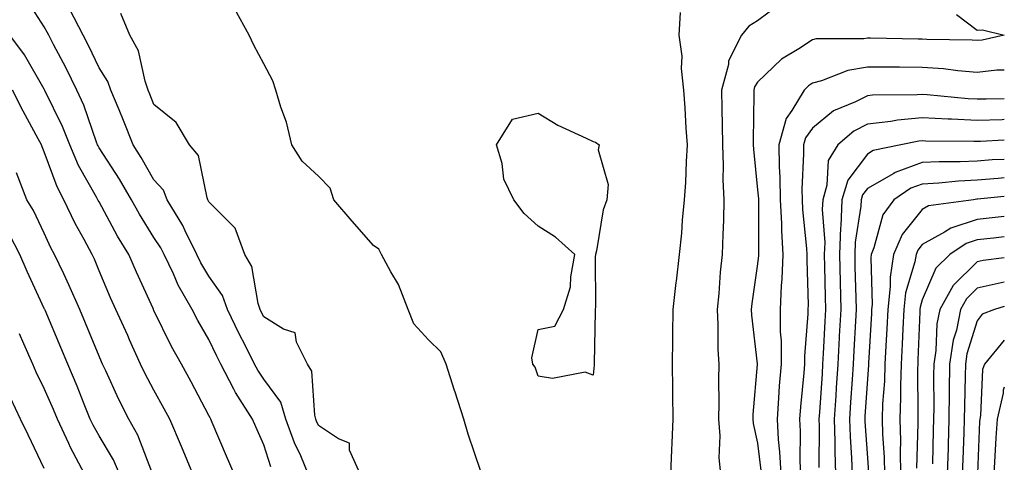
# Model space of a CAD drawing. Units: inches. Extents: x 944723 to 947363, y 7308458 to 7311098.
# Drawn here: x 947184 to 947363, y 7309064 to 7309145 of the extents above; entities that cross this region are included whole.
import ezdxf

# ---------------------------------------------------------------- set-up
doc = ezdxf.new("R2010")
doc.units = ezdxf.units.IN
doc.header["$MEASUREMENT"] = 0
doc.layers.add('Contour_94477308', color=7, linetype='Continuous', true_color=0xc3592c)

msp = doc.modelspace()

# ---------------------------------------------------------------- linework, layer by layer
at = {"layer": 'Contour_94477308'}
for points in [[(947229.36, 7309063.23, 3231), (947228.05, 7309067.19, 3231), (947226.61, 7309070.48, 3231), (947226.01, 7309071.92, 3231), (947222.88, 7309076.75, 3231), (947222.6, 7309077.37, 3231), (947220.22, 7309081.92, 3231), (947219.5, 7309083.37, 3231), (947218.05, 7309086.4, 3231), (947216.03, 7309089.9, 3231), (947215, 7309091.92, 3231), (947212.47, 7309096.34, 3231), (947211.59, 7309098.38, 3231), (947209.88, 7309101.92, 3231), (947209.28, 7309103.15, 3231), (947208.05, 7309105.05, 3231), (947205.4, 7309109.27, 3231), (947203.93, 7309111.92, 3231), (947201.76, 7309115.63, 3231), (947198.05, 7309121.37, 3231), (947197.85, 7309121.72, 3231), (947197.77, 7309121.92, 3231), (947197.58, 7309122.39, 3231), (947195.27, 7309129.14, 3231), (947194.01, 7309131.92, 3231), (947192.05, 7309135.92, 3231), (947189.75, 7309140.22, 3231), (947188.86, 7309141.92, 3231), (947188.59, 7309142.46, 3231), (947188.05, 7309143.44, 3231), (947184.74, 7309148.61, 3231)], [(947322.3, 7309147.67, 3229), (947318.05, 7309144.56, 3229), (947316.44, 7309143.53, 3229), (947315.12, 7309141.92, 3229), (947312.75, 7309137.22, 3229), (947312.72, 7309136.59, 3229), (947311.47, 7309131.92, 3229), (947311.51, 7309128.46, 3229), (947311.61, 7309125.48, 3229), (947311.65, 7309121.92, 3229), (947311.79, 7309118.18, 3229), (947311.73, 7309115.6, 3229), (947311.88, 7309111.92, 3229), (947311.8, 7309108.17, 3229), (947311.68, 7309105.55, 3229), (947311.6, 7309101.92, 3229), (947311.24, 7309098.73, 3229), (947310.96, 7309094.83, 3229), (947310.66, 7309091.92, 3229), (947310.81, 7309089.16, 3229), (947310.81, 7309084.68, 3229), (947310.99, 7309081.92, 3229), (947310.89, 7309079.08, 3229), (947310.98, 7309074.85, 3229), (947310.89, 7309071.92, 3229), (947311.14, 7309068.83, 3229), (947310.97, 7309064.84, 3229), (947311.28, 7309061.92, 3229)], [(947236.17, 7309061.92, 3230), (947234.78, 7309065.19, 3230), (947233.68, 7309067.55, 3230), (947232.06, 7309071.92, 3230), (947231.14, 7309075.01, 3230), (947228.05, 7309079.22, 3230), (947226.96, 7309080.83, 3230), (947226.39, 7309081.92, 3230), (947224.71, 7309085.26, 3230), (947223.59, 7309087.46, 3230), (947221.43, 7309091.92, 3230), (947220.56, 7309094.43, 3230), (947218.05, 7309097.96, 3230), (947216.56, 7309100.43, 3230), (947215.83, 7309101.92, 3230), (947213.72, 7309106.25, 3230), (947213.32, 7309107.19, 3230), (947210.45, 7309111.92, 3230), (947209.76, 7309113.63, 3230), (947208.05, 7309115.54, 3230), (947205.74, 7309119.61, 3230), (947204.28, 7309121.92, 3230), (947202.5, 7309126.37, 3230), (947201.69, 7309128.28, 3230), (947200.19, 7309131.92, 3230), (947199.63, 7309133.5, 3230), (947198.05, 7309135.96, 3230), (947196.14, 7309140.01, 3230), (947195.15, 7309141.92, 3230), (947192.74, 7309146.61, 3230)], [(947245.61, 7309061.92, 3229), (947243.7, 7309066.27, 3229), (947243.67, 7309067.54, 3229), (947241.68, 7309068.29, 3229), (947238.05, 7309070.77, 3229), (947237.69, 7309071.56, 3229), (947237.55, 7309071.92, 3229), (947237.34, 7309072.63, 3229), (947236.8, 7309080.67, 3229), (947236.05, 7309081.92, 3229), (947234.04, 7309085.93, 3229), (947233.79, 7309087.66, 3229), (947231.64, 7309088.33, 3229), (947228.05, 7309090.57, 3229), (947227.59, 7309091.46, 3229), (947227.38, 7309091.92, 3229), (947227.01, 7309092.96, 3229), (947225.89, 7309099.76, 3229), (947224.59, 7309101.92, 3229), (947222.84, 7309106.71, 3229), (947218.05, 7309111.52, 3229), (947217.93, 7309111.8, 3229), (947217.85, 7309111.92, 3229), (947217.73, 7309112.24, 3229), (947216.13, 7309120, 3229), (947214.52, 7309121.92, 3229), (947212.11, 7309125.98, 3229), (947208.05, 7309129.28, 3229), (947207.31, 7309131.18, 3229), (947207.01, 7309131.92, 3229), (947206.43, 7309133.54, 3229), (947205.2, 7309139.07, 3229), (947203.65, 7309141.92, 3229), (947201.99, 7309145.86, 3229)], [(947267.59, 7309062.38, 3228), (947265.28, 7309069.15, 3228), (947264.54, 7309071.92, 3228), (947262.93, 7309076.8, 3228), (947262.83, 7309077.14, 3228), (947261.28, 7309081.92, 3228), (947260.33, 7309084.2, 3228), (947258.05, 7309086.39, 3228), (947255.39, 7309089.26, 3228), (947254.39, 7309091.92, 3228), (947252.59, 7309096.46, 3228), (947251.18, 7309098.79, 3228), (947249.51, 7309101.92, 3228), (947249.03, 7309102.9, 3228), (947248.05, 7309103.54, 3228), (947244.16, 7309108.03, 3228), (947240.8, 7309111.92, 3228), (947240.13, 7309114, 3228), (947238.05, 7309116.21, 3228), (947235.06, 7309118.93, 3228), (947233.17, 7309121.92, 3228), (947232.21, 7309126.08, 3228), (947231.18, 7309128.79, 3228), (947230.27, 7309131.92, 3228), (947229.71, 7309133.58, 3228), (947228.05, 7309136.71, 3228), (947226.25, 7309140.12, 3228), (947225.41, 7309141.92, 3228), (947222.81, 7309146.68, 3228)], [(947303.94, 7309146.03, 3228), (947303.66, 7309141.92, 3228), (947304.24, 7309138.11, 3228), (947304.11, 7309135.86, 3228), (947304.54, 7309131.92, 3228), (947304.8, 7309128.67, 3228), (947304.98, 7309124.99, 3228), (947305.21, 7309121.92, 3228), (947305.02, 7309118.89, 3228), (947304.89, 7309115.08, 3228), (947304.67, 7309111.92, 3228), (947304.3, 7309108.17, 3228), (947304.15, 7309105.82, 3228), (947303.72, 7309101.92, 3228), (947303.18, 7309097.05, 3228), (947303.16, 7309096.81, 3228), (947302.58, 7309091.92, 3228), (947302.55, 7309087.42, 3228), (947302.54, 7309086.41, 3228), (947302.5, 7309081.92, 3228), (947302.56, 7309077.41, 3228), (947302.55, 7309076.42, 3228), (947302.61, 7309071.92, 3228), (947302.4, 7309067.57, 3228), (947302.35, 7309066.22, 3228), (947302.15, 7309061.92, 3228)], [(947354.3, 7309145.67, 3230), (947358.05, 7309142.84, 3230), (947359.02, 7309142.89, 3230), (947363, 7309141.94, 3230)], [(947222.66, 7309061.92, 3232), (947221.27, 7309065.14, 3232), (947218.67, 7309071.3, 3232), (947218.4, 7309071.92, 3232), (947218.26, 7309072.13, 3232), (947218.05, 7309072.58, 3232), (947214.83, 7309078.7, 3232), (947213.05, 7309081.92, 3232), (947211.26, 7309085.13, 3232), (947208.05, 7309091.71, 3232), (947207.98, 7309091.85, 3232), (947207.95, 7309091.92, 3232), (947207.88, 7309092.09, 3232), (947204.85, 7309098.72, 3232), (947203.45, 7309101.92, 3232), (947201.41, 7309105.28, 3232), (947198.05, 7309111.51, 3232), (947197.9, 7309111.77, 3232), (947197.84, 7309111.92, 3232), (947197.59, 7309112.38, 3232), (947194.29, 7309118.16, 3232), (947192.7, 7309121.92, 3232), (947191.4, 7309125.27, 3232), (947188.17, 7309131.8, 3232), (947188.1, 7309131.97, 3232), (947188.05, 7309132.05, 3232), (947184.47, 7309138.34, 3232), (947181.78, 7309141.92, 3232)], [(947363, 7309141.9, 3230), (947358.95, 7309141.02, 3230), (947358.05, 7309140.92, 3230), (947357.13, 7309141, 3230), (947348.86, 7309141.11, 3230), (947348.05, 7309141.16, 3230), (947347.3, 7309141.17, 3230), (947338.62, 7309141.35, 3230), (947338.05, 7309141.36, 3230), (947337.38, 7309141.25, 3230), (947328.74, 7309141.23, 3230), (947328.05, 7309141.05, 3230), (947325.53, 7309139.4, 3230), (947322.41, 7309137.56, 3230), (947318.05, 7309133.35, 3230), (947317.48, 7309132.49, 3230), (947317.33, 7309131.92, 3230), (947317.34, 7309131.21, 3230), (947317.25, 7309122.72, 3230), (947317.26, 7309121.92, 3230), (947317.28, 7309121.15, 3230), (947318.05, 7309113.73, 3230), (947318.18, 7309112.05, 3230), (947318.18, 7309111.79, 3230), (947318.21, 7309102.08, 3230), (947318.22, 7309101.92, 3230), (947318.22, 7309101.75, 3230), (947318.05, 7309100.23, 3230), (947317.01, 7309092.96, 3230), (947316.9, 7309091.92, 3230), (947316.96, 7309090.83, 3230), (947317.99, 7309081.98, 3230), (947317.99, 7309081.86, 3230), (947317.2, 7309072.77, 3230), (947317.18, 7309071.92, 3230), (947317.24, 7309071.11, 3230), (947318.05, 7309067.49, 3230), (947318.65, 7309062.52, 3230)], [(947363, 7309135.56, 3231), (947361.66, 7309135.53, 3231), (947358.05, 7309135.14, 3231), (947354.55, 7309135.42, 3231), (947351.91, 7309135.78, 3231), (947348.05, 7309136.04, 3231), (947343.89, 7309136.08, 3231), (947342.21, 7309136.08, 3231), (947338.05, 7309136.11, 3231), (947334.47, 7309135.5, 3231), (947329.71, 7309133.58, 3231), (947328.05, 7309133.16, 3231), (947327.3, 7309132.67, 3231), (947326.54, 7309131.92, 3231), (947324.31, 7309128.18, 3231), (947323.24, 7309126.73, 3231), (947321.91, 7309121.92, 3231), (947321.97, 7309118, 3231), (947322.11, 7309115.98, 3231), (947322.16, 7309111.92, 3231), (947322.38, 7309107.59, 3231), (947322.39, 7309106.26, 3231), (947322.62, 7309101.92, 3231), (947322.47, 7309097.5, 3231), (947322.34, 7309096.21, 3231), (947322.17, 7309091.92, 3231), (947322.17, 7309087.8, 3231), (947322.31, 7309086.18, 3231), (947322.31, 7309081.92, 3231), (947322, 7309077.97, 3231), (947321.88, 7309075.75, 3231), (947321.59, 7309071.92, 3231), (947321.8, 7309068.17, 3231), (947322.06, 7309065.93, 3231), (947322.27, 7309061.92, 3231)], [(947215.11, 7309061.92, 3233), (947213.04, 7309066.91, 3233), (947213.04, 7309066.93, 3233), (947210.93, 7309071.92, 3233), (947209.92, 7309073.8, 3233), (947208.05, 7309077.16, 3233), (947206.4, 7309080.27, 3233), (947205.62, 7309081.92, 3233), (947203.6, 7309086.37, 3233), (947203.26, 7309087.13, 3233), (947201.09, 7309091.92, 3233), (947200.15, 7309094.02, 3233), (947198.05, 7309098.96, 3233), (947197.18, 7309101.05, 3233), (947196.78, 7309101.92, 3233), (947195.34, 7309104.63, 3233), (947193.7, 7309107.57, 3233), (947191.6, 7309111.92, 3233), (947190.38, 7309114.25, 3233), (947188.05, 7309120.65, 3233), (947187.66, 7309121.53, 3233), (947187.53, 7309121.92, 3233), (947186.94, 7309123.03, 3233), (947184.19, 7309128.06, 3233), (947182.26, 7309131.92, 3233)], [(947363, 7309130.31, 3232), (947359.7, 7309130.27, 3232), (947358.05, 7309130.22, 3232), (947356.43, 7309130.3, 3232), (947348.92, 7309131.05, 3232), (947348.05, 7309131.1, 3232), (947347.14, 7309131.01, 3232), (947338.98, 7309130.99, 3232), (947338.05, 7309130.88, 3232), (947335.89, 7309129.76, 3232), (947331.86, 7309128.11, 3232), (947328.05, 7309124.95, 3232), (947326.76, 7309123.21, 3232), (947326.4, 7309121.92, 3232), (947326.43, 7309120.3, 3232), (947326.13, 7309113.84, 3232), (947326.16, 7309111.92, 3232), (947326.24, 7309110.11, 3232), (947326.97, 7309103, 3232), (947327.02, 7309101.92, 3232), (947326.99, 7309100.86, 3232), (947327.25, 7309092.72, 3232), (947327.22, 7309091.92, 3232), (947327.22, 7309091.09, 3232), (947326.59, 7309083.38, 3232), (947326.59, 7309081.92, 3232), (947326.48, 7309080.35, 3232), (947325.85, 7309074.12, 3232), (947325.7, 7309071.92, 3232), (947325.82, 7309069.69, 3232), (947325.75, 7309064.22, 3232), (947325.86, 7309061.92, 3232)], [(947363, 7309126.53, 3233), (947362.64, 7309126.51, 3233), (947358.05, 7309126.37, 3233), (947353.36, 7309126.61, 3233), (947352.74, 7309126.61, 3233), (947348.05, 7309126.87, 3233), (947343.53, 7309126.44, 3233), (947342.33, 7309126.2, 3233), (947338.05, 7309125.71, 3233), (947335.56, 7309124.41, 3233), (947332.69, 7309121.92, 3233), (947330.91, 7309119.06, 3233), (947330.68, 7309114.55, 3233), (947329.9, 7309111.92, 3233), (947329.82, 7309110.15, 3233), (947330.27, 7309104.14, 3233), (947330.18, 7309101.92, 3233), (947330.23, 7309099.74, 3233), (947330.34, 7309094.21, 3233), (947330.39, 7309091.92, 3233), (947330.28, 7309089.69, 3233), (947329.99, 7309083.86, 3233), (947329.89, 7309081.92, 3233), (947329.78, 7309080.19, 3233), (947329.32, 7309073.19, 3233), (947329.23, 7309071.92, 3233), (947329.27, 7309070.7, 3233), (947329.19, 7309063.06, 3233)], [(947363, 7309122.75, 3234), (947358.67, 7309122.55, 3234), (947358.05, 7309122.53, 3234), (947357.42, 7309122.55, 3234), (947348.73, 7309122.6, 3234), (947348.05, 7309122.64, 3234), (947347.4, 7309122.57, 3234), (947344.16, 7309121.92, 3234), (947339.11, 7309120.86, 3234), (947338.05, 7309120.23, 3234), (947334.48, 7309115.49, 3234), (947333.41, 7309111.92, 3234), (947333.19, 7309107.06, 3234), (947333.15, 7309106.82, 3234), (947332.96, 7309101.92, 3234), (947333.08, 7309096.95, 3234), (947333.08, 7309096.89, 3234), (947333.19, 7309091.92, 3234), (947332.93, 7309087.04, 3234), (947332.92, 7309086.79, 3234), (947332.67, 7309081.92, 3234), (947332.39, 7309077.58, 3234), (947332.29, 7309076.16, 3234), (947332.01, 7309071.92, 3234), (947332.13, 7309067.84, 3234), (947332.11, 7309065.98, 3234), (947332.24, 7309061.92, 3234)], [(947363, 7309119.27, 3235), (947360.79, 7309119.18, 3235), (947358.05, 7309118.97, 3235), (947354.95, 7309118.82, 3235), (947351.13, 7309118.84, 3235), (947348.05, 7309118.67, 3235), (947343.09, 7309116.88, 3235), (947342.84, 7309116.71, 3235), (947338.05, 7309113.93, 3235), (947337.18, 7309112.79, 3235), (947336.93, 7309111.92, 3235), (947336.87, 7309110.74, 3235), (947335.82, 7309104.15, 3235), (947335.75, 7309101.92, 3235), (947335.79, 7309099.66, 3235), (947335.94, 7309094.03, 3235), (947335.99, 7309091.92, 3235), (947335.87, 7309089.74, 3235), (947335.58, 7309084.39, 3235), (947335.44, 7309081.92, 3235), (947335.27, 7309079.14, 3235), (947334.99, 7309074.98, 3235), (947334.8, 7309071.92, 3235), (947334.89, 7309068.76, 3235), (947335.16, 7309064.81, 3235), (947335.26, 7309061.92, 3235)], [(947207.67, 7309062.3, 3234), (947205.09, 7309068.96, 3234), (947203.47, 7309071.92, 3234), (947201.63, 7309075.5, 3234), (947199.28, 7309080.69, 3234), (947198.69, 7309081.92, 3234), (947198.5, 7309082.37, 3234), (947198.05, 7309083.36, 3234), (947195.55, 7309089.42, 3234), (947194.51, 7309091.92, 3234), (947192.54, 7309096.41, 3234), (947191.59, 7309098.38, 3234), (947189.93, 7309101.92, 3234), (947189.28, 7309103.15, 3234), (947188.05, 7309105.84, 3234), (947186.1, 7309109.97, 3234), (947184.9, 7309111.92, 3234), (947182.97, 7309116.84, 3234)], [(947363, 7309115.88, 3236), (947361.9, 7309115.77, 3236), (947358.05, 7309115.48, 3236), (947354.65, 7309115.32, 3236), (947351.05, 7309114.92, 3236), (947348.05, 7309114.75, 3236), (947345.97, 7309114, 3236), (947342.89, 7309111.92, 3236), (947340.84, 7309109.13, 3236), (947339.25, 7309103.12, 3236), (947338.74, 7309101.92, 3236), (947338.66, 7309101.31, 3236), (947338.92, 7309092.79, 3236), (947338.82, 7309091.92, 3236), (947338.78, 7309091.19, 3236), (947338.25, 7309082.12, 3236), (947338.24, 7309081.92, 3236), (947338.24, 7309081.73, 3236), (947338.05, 7309079.23, 3236), (947337.6, 7309072.37, 3236), (947337.57, 7309071.92, 3236), (947337.59, 7309071.46, 3236), (947338.05, 7309064.87, 3236), (947338.26, 7309062.13, 3236)], [(947363, 7309112.5, 3237), (947358.13, 7309112, 3237), (947358.05, 7309111.99, 3237), (947357.98, 7309111.99, 3237), (947357.37, 7309111.92, 3237), (947349.19, 7309110.78, 3237), (947348.05, 7309110.14, 3237), (947344.38, 7309105.59, 3237), (947342.83, 7309101.92, 3237), (947342.17, 7309097.8, 3237), (947342.23, 7309096.1, 3237), (947341.75, 7309091.92, 3237), (947341.59, 7309088.38, 3237), (947341.4, 7309085.27, 3237), (947341.23, 7309081.92, 3237), (947341.14, 7309078.83, 3237), (947340.83, 7309074.7, 3237), (947340.74, 7309071.92, 3237), (947340.8, 7309069.17, 3237), (947341.12, 7309064.99, 3237), (947341.18, 7309061.92, 3237)], [(947363, 7309108.85, 3238), (947361.31, 7309108.66, 3238), (947358.05, 7309108.29, 3238), (947353.23, 7309106.74, 3238), (947352.11, 7309105.98, 3238), (947348.05, 7309103.72, 3238), (947347.25, 7309102.72, 3238), (947346.91, 7309101.92, 3238), (947346.69, 7309100.56, 3238), (947345.02, 7309094.95, 3238), (947344.67, 7309091.92, 3238), (947344.51, 7309088.38, 3238), (947344.41, 7309085.56, 3238), (947344.23, 7309081.92, 3238), (947344.1, 7309077.97, 3238), (947344.11, 7309075.86, 3238), (947343.98, 7309071.92, 3238), (947344.08, 7309067.95, 3238), (947344.02, 7309065.95, 3238), (947344.1, 7309061.92, 3238)], [(947201.78, 7309061.92, 3235), (947200.64, 7309064.51, 3235), (947198.05, 7309068.84, 3235), (947196.94, 7309070.81, 3235), (947196.42, 7309071.92, 3235), (947195.31, 7309074.66, 3235), (947194.05, 7309077.92, 3235), (947192.32, 7309081.92, 3235), (947191.07, 7309084.94, 3235), (947188.2, 7309091.77, 3235), (947188.13, 7309091.92, 3235), (947188.11, 7309091.98, 3235), (947188.05, 7309092.1, 3235), (947184.92, 7309098.8, 3235), (947183.61, 7309101.92, 3235), (947181.72, 7309105.59, 3235)], [(947363, 7309105.13, 3239), (947361.05, 7309104.92, 3239), (947358.05, 7309104.59, 3239), (947356.03, 7309103.94, 3239), (947353.05, 7309101.92, 3239), (947350.52, 7309099.45, 3239), (947348.05, 7309093.66, 3239), (947347.65, 7309092.32, 3239), (947347.6, 7309091.92, 3239), (947347.58, 7309091.45, 3239), (947347.27, 7309082.7, 3239), (947347.23, 7309081.92, 3239), (947347.2, 7309081.07, 3239), (947347.25, 7309072.72, 3239), (947347.22, 7309071.92, 3239), (947347.24, 7309071.11, 3239), (947347.01, 7309062.96, 3239)], [(947363, 7309101.33, 3240), (947359.15, 7309100.82, 3240), (947358.05, 7309100.57, 3240), (947353.68, 7309096.29, 3240), (947351.25, 7309091.92, 3240), (947350.72, 7309089.25, 3240), (947350.52, 7309084.39, 3240), (947350.14, 7309081.92, 3240), (947350.11, 7309079.86, 3240), (947350.14, 7309074.01, 3240), (947350.12, 7309071.92, 3240), (947350.05, 7309069.92, 3240), (947349.9, 7309063.77, 3240)], [(947363, 7309096.88, 3241), (947358.05, 7309095.77, 3241), (947356.11, 7309093.86, 3241), (947355.02, 7309091.92, 3241), (947354.26, 7309088.13, 3241), (947353.69, 7309086.28, 3241), (947353.02, 7309081.92, 3241), (947352.96, 7309077.01, 3241), (947352.96, 7309076.83, 3241), (947352.9, 7309071.92, 3241), (947352.75, 7309067.22, 3241), (947352.74, 7309066.61, 3241), (947352.59, 7309061.92, 3241)], [(947363, 7309092.43, 3242), (947361.19, 7309091.92, 3242), (947358.95, 7309091.02, 3242), (947358.05, 7309089.82, 3242), (947356.18, 7309083.79, 3242), (947355.9, 7309081.92, 3242), (947355.87, 7309079.74, 3242), (947355.72, 7309074.25, 3242), (947355.69, 7309071.92, 3242), (947355.61, 7309069.48, 3242), (947355.42, 7309064.55, 3242), (947355.34, 7309061.92, 3242)], [(947195.4, 7309061.92, 3236), (947192.84, 7309066.71, 3236), (947192.52, 7309067.45, 3236), (947190.45, 7309071.92, 3236), (947189.76, 7309073.63, 3236), (947188.05, 7309077.46, 3236), (947186.57, 7309080.44, 3236), (947185.94, 7309081.92, 3236), (947184.34, 7309085.63, 3236), (947183.57, 7309087.44, 3236)], [(947363, 7309086.3, 3243), (947359.37, 7309081.92, 3243), (947359.01, 7309080.96, 3243), (947358.67, 7309072.54, 3243), (947358.53, 7309071.92, 3243), (947358.5, 7309071.47, 3243), (947358.1, 7309061.97, 3243)], [(947363, 7309077.75, 3244), (947362.79, 7309077.18, 3244), (947362.77, 7309076.64, 3244), (947361.67, 7309071.92, 3244), (947361.45, 7309068.52, 3244), (947361.3, 7309065.17, 3244), (947361.1, 7309061.92, 3244), (947361.2, 7309058.77, 3244), (947361.4, 7309055.27, 3244), (947361.52, 7309051.92, 3244), (947362.18, 7309047.79, 3244), (947362.49, 7309046.36, 3244), (947363, 7309042.82, 3244)], [(947188.05, 7309062.88, 3237), (947185.15, 7309069.02, 3237), (947183.73, 7309071.92, 3237), (947181.92, 7309075.79, 3237)]]:
    msp.add_polyline3d(points, dxfattribs=at)
msp.add_polyline3d([(947288.05, 7309079.93, 3227), (947286.61, 7309080.48, 3227), (947280.68, 7309079.29, 3227), (947278.05, 7309079.71, 3227), (947277.5, 7309081.37, 3227), (947277.07, 7309081.92, 3227), (947276.92, 7309083.05, 3227), (947278.05, 7309088.25, 3227), (947281.12, 7309088.85, 3227), (947282.67, 7309091.92, 3227), (947283.92, 7309096.05, 3227), (947283.98, 7309097.85, 3227), (947284.76, 7309101.92, 3227), (947281.2, 7309105.07, 3227), (947278.05, 7309107.08, 3227), (947275.52, 7309109.39, 3227), (947273.61, 7309111.92, 3227), (947271.8, 7309115.67, 3227), (947271.47, 7309118.5, 3227), (947270.47, 7309121.92, 3227), (947273.36, 7309126.61, 3227), (947278.05, 7309127.72, 3227), (947281.64, 7309125.51, 3227), (947286.82, 7309123.15, 3227), (947288.05, 7309122.53, 3227), (947288.51, 7309122.38, 3227), (947289.16, 7309121.92, 3227), (947288.97, 7309121, 3227), (947290.84, 7309114.71, 3227), (947290.59, 7309111.92, 3227), (947289.9, 7309110.07, 3227), (947288.71, 7309102.58, 3227), (947288.53, 7309101.92, 3227), (947288.46, 7309101.51, 3227), (947288.49, 7309092.36, 3227), (947288.44, 7309091.92, 3227), (947288.43, 7309091.54, 3227), (947288.26, 7309082.13, 3227), (947288.26, 7309081.92, 3227), (947288.25, 7309081.72, 3227)], close=True, dxfattribs=at)

doc.saveas('drawing.dxf')
